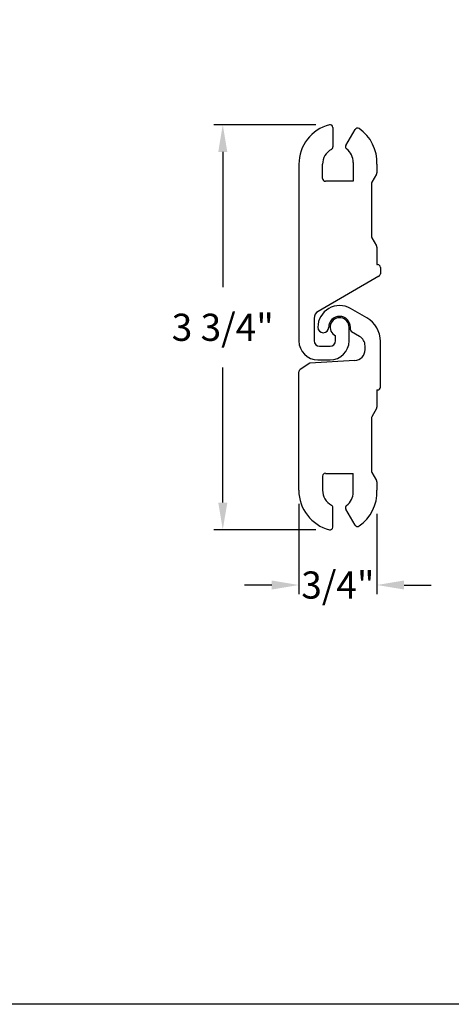
# Model space of a CAD drawing. Units: inches. Extents: x 218.9 to 312.4, y 214.8 to 247.8.
# Drawn here: x 245.7 to 247.2, y 214.8 to 218.2 of the extents above; entities that cross this region are included whole.
import ezdxf

# ---------------------------------------------------------------- set-up
doc = ezdxf.new("R2010")
doc.units = ezdxf.units.IN
doc.header["$LTSCALE"] = 0.25
doc.header["$MEASUREMENT"] = 0
doc.layers.add('ANNOTATIONS', color=1, linetype='Continuous')
doc.layers.add('DETAILS', color=4, linetype='Continuous')
doc.styles.add('ARIAL', font='arial.ttf', dxfattribs={"height": 0.09375})
doc.dimstyles.new('STANDARD$0', dxfattribs={"dimtxt": 0.09375, "dimasz": 0.09375, "dimexe": 0.03125, "dimexo": 0.046875, "dimgap": 0.09, "dimtad": 0, "dimtih": 1, "dimtoh": 1, "dimdec": 4, "dimzin": 0, "dimdsep": 46, "dimtxsty": 'ARIAL', "dimcen": 0.09, "dimadec": 0, "dimazin": 0, "dimtfac": 1, "dimtdec": 4, "dimtofl": 0, "dimtmove": 0, "dimatfit": 1, "dimfxl": 1, "dimtolj": 1, "dimtzin": 0, "dimarcsym": 0})

# ---------------------------------------------------------------- blocks, each defined once
blk = doc.blocks.new('*D146')
at = {"layer": 'ANNOTATIONS', "color": 0, "lineweight": -2, "transparency": 16777216}
for p, q in [((246.6983, 217.7931), (246.346, 217.7931)), ((246.3772, 217.6993), (246.3772, 217.2329)), ((246.3772, 216.4895), (246.3772, 216.9559)), ((246.6983, 216.3958), (246.346, 216.3958))]:
    blk.add_line(p, q, dxfattribs=at)
at = {"layer": 'ANNOTATIONS', "color": 0, "transparency": 16777216}
for points in [[(246.3616, 217.6993), (246.3929, 217.6993), (246.3772, 217.7931)], [(246.3616, 216.4895), (246.3929, 216.4895), (246.3772, 216.3958)]]:
    blk.add_solid(points, dxfattribs=at)
at = {"layer": 'defpoints', "color": 0, "transparency": 16777216}
for p in [(246.7452, 217.7931), (246.3772, 216.3958), (246.7452, 216.3958)]:
    blk.add_point(p, dxfattribs=at)
at = {"layer": 'ANNOTATIONS', "color": 0, "transparency": 16777216, "insert": (246.3772, 217.0944), "char_height": 0.09375, "attachment_point": 5, "style": 'ARIAL'}
blk.add_mtext('\\A1;3 3/4"', dxfattribs=at)
blk = doc.blocks.new('*D147')
at = {"layer": 'ANNOTATIONS', "color": 0, "lineweight": -2, "transparency": 16777216}
for p, q in [((246.6398, 216.485), (246.6398, 216.174)), ((246.9093, 216.4506), (246.9093, 216.174)), ((246.546, 216.2052), (246.4523, 216.2052)), ((247.003, 216.2052), (247.0968, 216.2052))]:
    blk.add_line(p, q, dxfattribs=at)
at = {"layer": 'ANNOTATIONS', "color": 0, "transparency": 16777216}
for points in [[(246.546, 216.2208), (246.546, 216.1896), (246.6398, 216.2052)], [(247.003, 216.2208), (247.003, 216.1896), (246.9093, 216.2052)]]:
    blk.add_solid(points, dxfattribs=at)
at = {"layer": 'defpoints', "color": 0, "transparency": 16777216}
for p in [(246.6398, 216.5319), (246.9093, 216.4974), (246.9093, 216.2052)]:
    blk.add_point(p, dxfattribs=at)
at = {"layer": 'ANNOTATIONS', "color": 0, "transparency": 16777216, "insert": (246.7745, 216.2052), "char_height": 0.09375, "attachment_point": 5, "style": 'ARIAL'}
blk.add_mtext('\\A1;3/4"', dxfattribs=at)

msp = doc.modelspace()

# ---------------------------------------------------------------- linework, layer by layer
at = {"layer": 'defpoints'}
msp.add_lwpolyline([(263.04861, 214.75854), (243.57874, 214.75854), (243.57874, 227.49365), (263.04861, 227.49365)], close=True, dxfattribs=at)
at = {"layer": 'DETAILS'}
for p, q in [((246.75694, 217.78399), (246.75694, 217.71643)), ((246.80232, 217.72168), (246.83412, 217.77676)), ((246.63975, 217.65691), (246.63975, 217.04754)), ((246.72179, 217.60769), (246.72179, 217.65691)), ((246.82725, 217.66338), (246.82725, 217.59832)), ((246.90929, 217.65688), (246.90929, 217.62777)), ((246.90803, 217.62309), (246.89179, 217.59496)), ((246.82725, 217.59832), (246.73116, 217.59832)), ((246.89054, 217.59027), (246.89054, 217.4078)), ((246.89179, 217.40311), (246.90803, 217.37499)), ((246.90929, 217.3703), (246.90929, 217.31048)), ((246.90929, 217.31048), (246.91163, 217.31048)), ((246.921, 217.30111), (246.921, 217.27863)), ((246.91632, 217.27051), (246.70655, 217.1494)), ((246.87413, 217.12689), (246.81788, 217.15936)), ((246.69249, 217.12505), (246.69249, 217.04754)), ((246.81319, 217.04754), (246.81319, 217.09441)), ((246.81788, 217.08562), (246.81788, 217.09441)), ((246.84952, 217.06302), (246.82163, 217.07912)), ((246.76632, 217.04754), (246.76632, 217.06476)), ((246.921, 216.88771), (246.921, 217.0457)), ((246.71124, 217.02879), (246.74757, 217.02879)), ((246.86827, 217.01719), (246.86827, 217.03054)), ((246.83306, 216.97976), (246.67718, 216.97022)), ((246.70538, 216.98191), (246.74757, 216.98191)), ((246.67718, 216.97022), (246.64395, 216.94823)), ((246.63975, 216.53191), (246.63975, 216.94041)), ((246.90929, 216.87834), (246.90929, 216.81852)), ((246.90929, 216.87834), (246.91163, 216.87834)), ((246.90803, 216.81384), (246.89179, 216.78571)), ((246.89054, 216.78102), (246.89054, 216.59855)), ((246.72179, 216.58113), (246.72179, 216.53191)), ((246.73116, 216.5905), (246.82725, 216.5905)), ((246.82725, 216.52544), (246.82725, 216.5905)), ((246.89179, 216.59386), (246.90803, 216.56574)), ((246.90929, 216.56105), (246.90929, 216.53194)), ((246.75694, 216.40483), (246.75694, 216.47239)), ((246.83412, 216.41207), (246.80232, 216.46714))]:
    msp.add_line(p, q, dxfattribs=at)
for centre, radius, start, end in [((246.78038, 217.65691), 0.14062, 104.47751, 180), ((246.74757, 217.78399), 0.00938, 0, 104.47751), ((246.84224, 217.77207), 0.00937, 55.90396, 150), ((246.76825, 217.663), 0.14117, 357.51686, 55.8515), ((246.78038, 217.65691), 0.05859, 118.86573, 180), ((246.74757, 217.71643), 0.00938, 298.86573, 0), ((246.81044, 217.71699), 0.00937, 150, 232.07186), ((246.76866, 217.66338), 0.05859, 0, 52.07186), ((246.89991, 217.62777), 0.00938, 330, 0), ((246.73116, 217.60769), 0.00938, 180, 270), ((246.89991, 217.59027), 0.00938, 150, 180), ((246.89991, 217.4078), 0.00938, 180, 210), ((246.89991, 217.3703), 0.00938, 0, 30), ((246.91163, 217.30111), 0.00938, 0, 90), ((246.91163, 217.27863), 0.00937, 300, 0), ((246.72061, 217.12505), 0.02812, 120, 180), ((246.78038, 217.09441), 0.075, 60, 180), ((246.78038, 217.09441), 0.0375, 0, 180), ((246.78038, 217.09441), 0.03281, 0, 244.62307), ((246.82725, 217.0457), 0.09375, 0, 60), ((246.72413, 217.09441), 0.01875, 180, 0), ((246.82538, 217.08562), 0.0075, 180, 240), ((246.70538, 217.04754), 0.06563, 180, 270), ((246.71124, 217.04754), 0.01875, 180, 270), ((246.74757, 217.04754), 0.01875, 270, 0), ((246.74757, 217.04754), 0.06562, 270, 0), ((246.83077, 217.03054), 0.0375, 0, 60), ((246.83077, 217.01719), 0.0375, 273.5, 0), ((246.64913, 216.94041), 0.00938, 123.5, 180), ((246.91163, 216.88771), 0.00938, 270, 0), ((246.89991, 216.81852), 0.00937, 330, 0), ((246.89991, 216.78102), 0.00938, 150, 180), ((246.73116, 216.58113), 0.00938, 90, 180), ((246.89991, 216.59855), 0.00938, 180, 210), ((246.89991, 216.56105), 0.00937, 0, 30), ((246.78038, 216.53191), 0.14063, 180, 255.52249), ((246.78038, 216.53191), 0.05859, 180, 241.13427), ((246.76866, 216.52544), 0.05859, 307.92814, 0), ((246.76825, 216.52582), 0.14117, 304.1485, 2.48314), ((246.74757, 216.47239), 0.00937, 0, 61.13427), ((246.81044, 216.47183), 0.00938, 127.92814, 210), ((246.74757, 216.40483), 0.00938, 255.52249, 0), ((246.84224, 216.41675), 0.00938, 210, 304.09604)]:
    msp.add_arc(centre, radius, start, end, dxfattribs=at)

# ---------------------------------------------------------------- dimensions: what is measured, and where the dimension line sits
at = {"layer": 'ANNOTATIONS'}
dim = msp.add_linear_dim(base=(246.37724, 216.39575), p1=(246.74522, 217.79307), p2=(246.74522, 216.39575), angle=90, text='3 3/4"', dimstyle='STANDARD$0', dxfattribs=at)
dim.commit()
dim.dimension.update_dxf_attribs({"geometry": '*D146', "text_midpoint": (246.37724, 217.09441), "dimtype": 160})
dim = msp.add_linear_dim(base=(246.90929, 216.20521), p1=(246.63975, 216.53191), p2=(246.90929, 216.49745), text='3/4"', dimstyle='STANDARD$0', dxfattribs=at)
dim.commit()
dim.dimension.update_dxf_attribs({"geometry": '*D147', "text_midpoint": (246.77452, 216.20521), "dimtype": 160})

doc.saveas('drawing.dxf')
